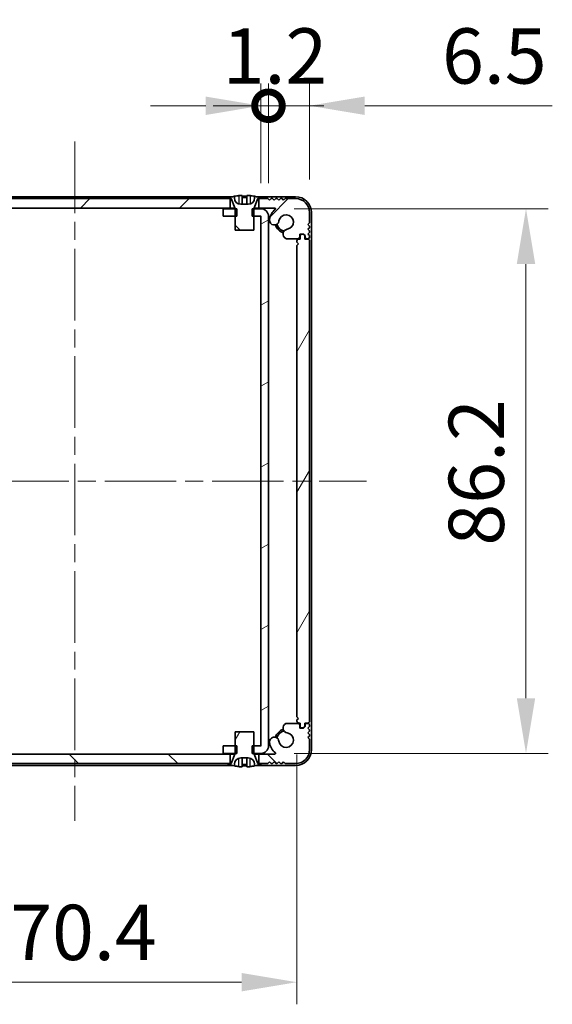
# Model space of a CAD drawing. Units: millimetres. Extents: x -50 to 7754, y -50 to 5419.
# Drawn here: x 1430 to 1514, y 3382 to 3538 of the extents above; entities that cross this region are included whole.
import ezdxf

# ---------------------------------------------------------------- set-up
doc = ezdxf.new("R2010")
doc.units = ezdxf.units.MM
doc.header["$LTSCALE"] = 2
doc.linetypes.add('CHAIN', pattern=[0.3543, 0.2362, -0.0295, 0.0591, -0.0295])
doc.layers.get('Defpoints').update_dxf_attribs({"lineweight": 25})
doc.layers.add('Centerline (ISO)', color=7, linetype='Continuous', lineweight=18, true_color=0x80ffff)
doc.layers.add('Hatch (ISO)', color=1, linetype='Continuous', lineweight=18, true_color=0xff0000)
for name, color, linetype, lineweight in [('Dimension (ISO)', 7, 'Continuous', 18), ('Visible (ISO)', 7, 'Continuous', 35), ('Visible Narrow (ISO)', 7, 'Continuous', 25)]:
    doc.layers.add(name, color=color, linetype=linetype, lineweight=lineweight)
doc.styles.add('Note Text (TK)', font='txt')
doc.dimstyles.new('Default - Method 1b (TK)', dxfattribs={"dimscale": 2, "dimtxt": 2.5, "dimasz": 2.5, "dimexe": 1, "dimexo": 1.5, "dimgap": 1, "dimtad": 1, "dimtoh": 1, "dimrnd": 1e-08, "dimdsep": 46, "dimtxsty": 'Note Text (TK)', "dimcen": 0.09, "dimdle": 5, "dimclrd": 100, "dimclre": 100, "dimclrt": 7, "dimadec": 1, "dimazin": 1, "dimtfac": 1, "dimtmove": 0, "dimatfit": 3, "dimfxl": 0, "dimtolj": 1, "dimlwd": -1, "dimlwe": -1, "dimarcsym": 0})
pattern_1 = [(135.0002, (751.25, 3322.5), (-7.8577, -7.85775), [])]
pattern_2 = [(60, (751.25, 3322.5), (-9.6237, 5.55625), [])]

# ---------------------------------------------------------------- blocks, each defined once
blk = doc.blocks.new('*D269')
at = {"layer": 'Defpoints', "color": 0, "transparency": 16777216}
for p in [(1403.59, 3426.84), (1473.99, 3426.84), (1473.99, 3385.54)]:
    blk.add_point(p, dxfattribs=at)
at = {"layer": 'Dimension (ISO)', "color": 100, "transparency": 16777216}
for p, q in [((1403.59, 3421.59), (1403.59, 3382.04)), ((1473.99, 3421.59), (1473.99, 3382.04)), ((1412.34, 3385.54), (1465.24, 3385.54))]:
    blk.add_line(p, q, dxfattribs=at)
for points in [[(1412.34, 3387), (1412.34, 3384.09), (1403.59, 3385.54)], [(1465.24, 3387), (1465.24, 3384.09), (1473.99, 3385.54)]]:
    blk.add_solid(points, dxfattribs=at)
at = {"layer": 'Dimension (ISO)', "color": 7, "transparency": 16777216, "insert": (1428.58, 3393.42), "char_height": 8.75, "attachment_point": 4, "style": 'Note Text (TK)'}
blk.add_mtext('\\A1;70.4', dxfattribs=at)
blk = doc.blocks.new('*D270')
at = {"layer": 'Defpoints', "color": 0, "transparency": 16777216}
for p in [(1468.29, 3507.94), (1468.29, 3421.74), (1510.29, 3421.74)]:
    blk.add_point(p, dxfattribs=at)
at = {"layer": 'Dimension (ISO)', "color": 100, "transparency": 16777216}
for p, q in [((1473.54, 3507.94), (1513.79, 3507.94)), ((1510.29, 3499.19), (1510.29, 3430.49)), ((1473.54, 3421.74), (1513.79, 3421.74))]:
    blk.add_line(p, q, dxfattribs=at)
for points in [[(1508.83, 3499.19), (1511.75, 3499.19), (1510.29, 3507.94)], [(1508.83, 3430.49), (1511.75, 3430.49), (1510.29, 3421.74)]]:
    blk.add_solid(points, dxfattribs=at)
at = {"layer": 'Dimension (ISO)', "color": 7, "transparency": 16777216, "insert": (1502.42, 3454.63), "char_height": 8.75, "attachment_point": 4, "rotation": 90, "style": 'Note Text (TK)'}
blk.add_mtext('\\A1;86.2', dxfattribs=at)
blk = doc.blocks.new('_DotSmall')
at = {"color": 0, "linetype": 'ByBlock', "const_width": 0.5}
blk.add_lwpolyline([(-0.0625, 0, 1), (0.0625, 0, 1)], format="xyb", close=True, dxfattribs=at)
blk = doc.blocks.new('*D278')
at = {"layer": 'Defpoints', "color": 0, "transparency": 16777216}
for p in [(1475.99, 3524.24), (1469.49, 3506.74), (1475.99, 3507.34)]:
    blk.add_point(p, dxfattribs=at)
at = {"layer": 'Dimension (ISO)', "color": 100, "transparency": 16777216}
for p, q in [((1469.49, 3511.99), (1469.49, 3527.74)), ((1475.99, 3512.59), (1475.99, 3527.74)), ((1469.49, 3524.24), (1460.74, 3524.24)), ((1469.49, 3524.24), (1475.99, 3524.24)), ((1484.74, 3524.24), (1514.46, 3524.24))]:
    blk.add_line(p, q, dxfattribs=at)
blk.add_solid([(1484.74, 3525.7), (1484.74, 3522.78), (1475.99, 3524.24)], dxfattribs=at)
at = {"layer": 'Dimension (ISO)', "color": 100, "transparency": 16777216, "xscale": 8.75, "yscale": 8.75, "zscale": 8.75}
blk.add_blockref('_DotSmall', (1469.49, 3524.24), dxfattribs=at)
at = {"layer": 'Dimension (ISO)', "color": 7, "transparency": 16777216, "insert": (1496.99, 3532.12), "char_height": 8.75, "attachment_point": 4, "style": 'Note Text (TK)'}
blk.add_mtext('\\A1;6.5', dxfattribs=at)
blk = doc.blocks.new('*D279')
at = {"layer": 'Defpoints', "color": 0, "transparency": 16777216}
for p in [(1469.49, 3524.24), (1468.29, 3506.74), (1469.49, 3506.74)]:
    blk.add_point(p, dxfattribs=at)
at = {"layer": 'Dimension (ISO)', "color": 100, "transparency": 16777216}
for p, q in [((1468.29, 3511.99), (1468.29, 3527.74)), ((1469.49, 3511.99), (1469.49, 3527.74)), ((1459.54, 3524.24), (1450.79, 3524.24)), ((1468.29, 3524.24), (1469.49, 3524.24)), ((1469.49, 3524.24), (1478.24, 3524.24))]:
    blk.add_line(p, q, dxfattribs=at)
blk.add_solid([(1459.54, 3525.7), (1459.54, 3522.78), (1468.29, 3524.24)], dxfattribs=at)
at = {"layer": 'Dimension (ISO)', "color": 100, "transparency": 16777216, "xscale": 8.75, "yscale": 8.75, "zscale": 8.75, "rotation": 180}
blk.add_blockref('_DotSmall', (1469.49, 3524.24), dxfattribs=at)
at = {"layer": 'Dimension (ISO)', "color": 7, "transparency": 16777216, "insert": (1462.23, 3532.12), "char_height": 8.75, "attachment_point": 4, "style": 'Note Text (TK)'}
blk.add_mtext('\\A1;1.2', dxfattribs=at)

msp = doc.modelspace()

# ---------------------------------------------------------------- hatches: boundary and pattern name
at = {"layer": 'Hatch (ISO)'}
h = msp.add_hatch(dxfattribs=at)
h.set_pattern_fill('ANSI31', color=256, scale=88.9, style=0)
h.set_pattern_definition([(45, (751.25, 3322.5), (-7.85772, 7.85772), [])])
h.paths.add_polyline_path([(1463.4423, 3508.0439), (1463.4423, 3509.5439), (1462.8923, 3509.5439), (1414.6923, 3509.5439), (1414.1423, 3509.5439), (1414.1423, 3508.0439)])
edge = h.paths.add_edge_path()
edge.add_line((1467.9423, 3509.5439), (1467.9423, 3508.0439))
edge.add_line((1467.9423, 3508.0439), (1470.5168, 3508.0439))
edge.add_ellipse((1470.5168, 3507.9439), major_axis=(0, 0.1), ratio=1, start_angle=220.214171, end_angle=360, ccw=False)
edge.add_ellipse((1472.2923, 3505.8439), major_axis=(-1.711, 2.0236), ratio=1, start_angle=0, end_angle=41.579126)
edge.add_ellipse((1470.4118, 3506.1151), major_axis=(-0.7423, 0.1071), ratio=1, start_angle=0, end_angle=180)
edge.add_ellipse((1472.2923, 3505.8439), major_axis=(-1.1382, 0.1642), ratio=1, start_angle=106.448258, end_angle=360, ccw=False)
edge.add_ellipse((1472.5995, 3503.9253), major_axis=(-0.1423, 0.7804), ratio=1, start_angle=0, end_angle=140.654819)
edge.add_ellipse((1472.3603, 3503.4939), major_axis=(-0.1455, -0.2624), ratio=1, start_angle=0, end_angle=29.008861)
edge.add_line((1472.3603, 3503.1939), (1474.1423, 3503.1939))
edge.add_ellipse((1474.1423, 3503.4939), major_axis=(0, -0.3), ratio=1, start_angle=0, end_angle=90)
edge.add_line((1474.4423, 3503.4939), (1474.4423, 3503.9439))
edge.add_line((1474.4423, 3503.9439), (1475.0423, 3503.9439))
edge.add_line((1475.0423, 3503.9439), (1475.2923, 3503.6939))
edge.add_line((1475.2923, 3503.6939), (1475.2923, 3503.4939))
edge.add_ellipse((1475.5923, 3503.4939), major_axis=(-0.3, 0), ratio=1, start_angle=0, end_angle=90)
edge.add_line((1475.5923, 3503.1939), (1475.7423, 3503.1939))
edge.add_ellipse((1475.7423, 3503.4439), major_axis=(0, -0.25), ratio=1, start_angle=0, end_angle=90)
edge.add_line((1475.9923, 3503.4439), (1475.9923, 3503.6939))
edge.add_line((1475.9923, 3503.6939), (1475.7423, 3503.9439))
edge.add_line((1475.7423, 3503.9439), (1475.9923, 3504.1939))
edge.add_line((1475.9923, 3504.1939), (1475.9923, 3504.4439))
edge.add_line((1475.9923, 3504.4439), (1475.7423, 3504.6939))
edge.add_line((1475.7423, 3504.6939), (1475.9923, 3504.9439))
edge.add_line((1475.9923, 3504.9439), (1475.9923, 3505.1939))
edge.add_line((1475.9923, 3505.1939), (1475.7423, 3505.4439))
edge.add_line((1475.7423, 3505.4439), (1475.9923, 3505.6939))
edge.add_line((1475.9923, 3505.6939), (1475.9923, 3507.3439))
edge.add_ellipse((1473.7923, 3507.3439), major_axis=(2.2, 0), ratio=1, start_angle=0, end_angle=90)
edge.add_line((1473.7923, 3509.5439), (1472.1423, 3509.5439))
edge.add_line((1472.1423, 3509.5439), (1471.8923, 3509.2939))
edge.add_line((1471.8923, 3509.2939), (1471.6423, 3509.5439))
edge.add_line((1471.6423, 3509.5439), (1471.3923, 3509.5439))
edge.add_line((1471.3923, 3509.5439), (1471.1423, 3509.2939))
edge.add_line((1471.1423, 3509.2939), (1470.8923, 3509.5439))
edge.add_line((1470.8923, 3509.5439), (1470.6423, 3509.5439))
edge.add_line((1470.6423, 3509.5439), (1470.3923, 3509.2939))
edge.add_line((1470.3923, 3509.2939), (1470.1423, 3509.5439))
edge.add_line((1470.1423, 3509.5439), (1469.8923, 3509.5439))
edge.add_line((1469.8923, 3509.5439), (1469.6423, 3509.2939))
edge.add_line((1469.6423, 3509.2939), (1469.3923, 3509.5439))
edge.add_line((1469.3923, 3509.5439), (1468.4923, 3509.5439))
edge.add_line((1468.4923, 3509.5439), (1467.9423, 3509.5439))
edge = h.paths.add_edge_path()
edge.add_ellipse((1405.2244, 3503.4939), major_axis=(0, -0.3), ratio=1, start_angle=0, end_angle=29.008861)
edge.add_ellipse((1404.9852, 3503.9253), major_axis=(0.3847, -0.6938), ratio=1, start_angle=0, end_angle=140.654819)
edge.add_ellipse((1405.2923, 3505.8439), major_axis=(-0.1648, -1.1381), ratio=1, start_angle=106.448258, end_angle=360, ccw=False)
edge.add_ellipse((1407.1729, 3506.1151), major_axis=(-0.7423, -0.1071), ratio=1, start_angle=0, end_angle=180)
edge.add_ellipse((1405.2923, 3505.8439), major_axis=(2.6229, 0.3783), ratio=1, start_angle=0, end_angle=41.579126)
edge.add_ellipse((1407.0679, 3507.9439), major_axis=(-0.0646, -0.0764), ratio=1, start_angle=220.214171, end_angle=360, ccw=False)
edge.add_line((1407.0679, 3508.0439), (1409.6423, 3508.0439))
edge.add_line((1409.6423, 3508.0439), (1409.6423, 3509.5439))
edge.add_line((1409.6423, 3509.5439), (1409.0923, 3509.5439))
edge.add_line((1409.0923, 3509.5439), (1408.1923, 3509.5439))
edge.add_line((1408.1923, 3509.5439), (1407.9423, 3509.2939))
edge.add_line((1407.9423, 3509.2939), (1407.6923, 3509.5439))
edge.add_line((1407.6923, 3509.5439), (1407.4423, 3509.5439))
edge.add_line((1407.4423, 3509.5439), (1407.1923, 3509.2939))
edge.add_line((1407.1923, 3509.2939), (1406.9423, 3509.5439))
edge.add_line((1406.9423, 3509.5439), (1406.6923, 3509.5439))
edge.add_line((1406.6923, 3509.5439), (1406.4423, 3509.2939))
edge.add_line((1406.4423, 3509.2939), (1406.1923, 3509.5439))
edge.add_line((1406.1923, 3509.5439), (1405.9423, 3509.5439))
edge.add_line((1405.9423, 3509.5439), (1405.6923, 3509.2939))
edge.add_line((1405.6923, 3509.2939), (1405.4423, 3509.5439))
edge.add_line((1405.4423, 3509.5439), (1403.7923, 3509.5439))
edge.add_ellipse((1403.7923, 3507.3439), major_axis=(0, 2.2), ratio=1, start_angle=0, end_angle=90)
edge.add_line((1401.5923, 3507.3439), (1401.5923, 3505.6939))
edge.add_line((1401.5923, 3505.6939), (1401.8423, 3505.4439))
edge.add_line((1401.8423, 3505.4439), (1401.5923, 3505.1939))
edge.add_line((1401.5923, 3505.1939), (1401.5923, 3504.9439))
edge.add_line((1401.5923, 3504.9439), (1401.8423, 3504.6939))
edge.add_line((1401.8423, 3504.6939), (1401.5923, 3504.4439))
edge.add_line((1401.5923, 3504.4439), (1401.5923, 3504.1939))
edge.add_line((1401.5923, 3504.1939), (1401.8423, 3503.9439))
edge.add_line((1401.8423, 3503.9439), (1401.5923, 3503.6939))
edge.add_line((1401.5923, 3503.6939), (1401.5923, 3503.4439))
edge.add_ellipse((1401.8423, 3503.4439), major_axis=(-0.25, 0), ratio=1, start_angle=0, end_angle=90)
edge.add_line((1401.8423, 3503.1939), (1401.9923, 3503.1939))
edge.add_ellipse((1401.9923, 3503.4939), major_axis=(0, -0.3), ratio=1, start_angle=0, end_angle=90)
edge.add_line((1402.2923, 3503.4939), (1402.2923, 3503.6939))
edge.add_line((1402.2923, 3503.6939), (1402.5423, 3503.9439))
edge.add_line((1402.5423, 3503.9439), (1403.1423, 3503.9439))
edge.add_line((1403.1423, 3503.9439), (1403.1423, 3503.4939))
edge.add_ellipse((1403.4423, 3503.4939), major_axis=(-0.3, 0), ratio=1, start_angle=0, end_angle=90)
edge.add_line((1403.4423, 3503.1939), (1405.2244, 3503.1939))
h = msp.add_hatch(dxfattribs=at)
h.set_pattern_fill('ANSI31', color=256, scale=88.9, angle=90.00021, style=0)
h.set_pattern_definition(pattern_1)
edge = h.paths.add_edge_path()
edge.add_line((1464.1923, 3504.5439), (1467.1923, 3504.5439))
edge.add_line((1467.1923, 3504.5439), (1467.1923, 3506.7439))
edge.add_line((1467.1923, 3506.7439), (1467.1923, 3507.9439))
edge.add_line((1467.1923, 3507.9439), (1467.1923, 3508.0246))
edge.add_ellipse((1467.2923, 3508.0246), major_axis=(-0.1, 0), ratio=1, start_angle=338.198591, end_angle=360, ccw=False)
edge.add_line((1467.1995, 3508.0618), (1467.7923, 3509.5439))
edge.add_line((1467.7923, 3509.5439), (1467.9423, 3509.5439))
edge.add_line((1467.9423, 3509.5439), (1468.4923, 3509.5439))
edge.add_ellipse((1465.6923, 3502.6916), major_axis=(2.8, 6.8523), ratio=1, start_angle=0, end_angle=9.743087)
edge.add_line((1467.2923, 3509.9189), (1467.2923, 3509.6439))
edge.add_ellipse((1466.2923, 3509.6439), major_axis=(1, 0), ratio=1, start_angle=270, end_angle=360, ccw=False)
edge.add_line((1466.2923, 3508.6439), (1465.0923, 3508.6439))
edge.add_ellipse((1465.0923, 3509.6439), major_axis=(0, -1), ratio=1, start_angle=270, end_angle=360, ccw=False)
edge.add_line((1464.0923, 3509.6439), (1464.0923, 3509.9189))
edge.add_ellipse((1465.6923, 3502.6916), major_axis=(-1.6, 7.2273), ratio=1, start_angle=0, end_angle=9.743087)
edge.add_line((1462.8923, 3509.5439), (1463.4423, 3509.5439))
edge.add_line((1463.4423, 3509.5439), (1463.5923, 3509.5439))
edge.add_line((1463.5923, 3509.5439), (1464.1852, 3508.0618))
edge.add_ellipse((1464.0923, 3508.0246), major_axis=(0.0928, 0.0371), ratio=1, start_angle=338.198591, end_angle=360, ccw=False)
edge.add_line((1464.1923, 3508.0246), (1464.1923, 3507.9439))
edge.add_line((1464.1923, 3507.9439), (1464.1923, 3506.7439))
edge.add_line((1464.1923, 3506.7439), (1464.1923, 3504.5439))
h = msp.add_hatch(dxfattribs=at)
h.set_pattern_fill('ANSI31', color=256, scale=88.9, angle=-14.999978, style=0)
h.set_pattern_definition([(30, (751.25, 3322.5), (-5.55625, 9.6237), [])])
h.paths.add_polyline_path([(1462.2923, 3422.9439), (1462.2923, 3421.7439), (1464.1923, 3421.7439), (1464.4628, 3421.7439), (1464.4628, 3422.9439), (1464.1923, 3422.9439)])
h.paths.add_polyline_path([(1464.4628, 3507.9439), (1464.1923, 3507.9439), (1462.2923, 3507.9439), (1462.2923, 3506.7439), (1464.1923, 3506.7439), (1464.4628, 3506.7439)])
edge = h.paths.add_edge_path()
edge.add_ellipse((1468.2913, 3506.7429), major_axis=(0, 0.001), ratio=1, start_angle=270, end_angle=360)
edge.add_line((1468.2913, 3506.7439), (1467.1923, 3506.7439))
edge.add_line((1467.1923, 3506.7439), (1466.9218, 3506.7439))
edge.add_line((1466.9218, 3506.7439), (1466.9218, 3507.9439))
edge.add_line((1466.9218, 3507.9439), (1467.1923, 3507.9439))
edge.add_line((1467.1923, 3507.9439), (1468.2913, 3507.9439))
edge.add_ellipse((1468.2913, 3506.7429), major_axis=(1.201, 0), ratio=1, start_angle=0, end_angle=90, ccw=False)
edge.add_line((1469.4923, 3506.7429), (1469.4923, 3422.9449))
edge.add_ellipse((1468.2913, 3422.9449), major_axis=(0, -1.201), ratio=1, start_angle=0, end_angle=90, ccw=False)
edge.add_line((1468.2913, 3421.7439), (1467.1923, 3421.7439))
edge.add_line((1467.1923, 3421.7439), (1466.9218, 3421.7439))
edge.add_line((1466.9218, 3421.7439), (1466.9218, 3422.9439))
edge.add_line((1466.9218, 3422.9439), (1467.1923, 3422.9439))
edge.add_line((1467.1923, 3422.9439), (1468.2913, 3422.9439))
edge.add_ellipse((1468.2913, 3422.9449), major_axis=(0.001, 0), ratio=1, start_angle=270, end_angle=360)
edge.add_line((1468.2923, 3422.9449), (1468.2923, 3506.7429))
h = msp.add_hatch(dxfattribs=at)
h.set_pattern_fill('ANSI31', color=256, scale=88.9, angle=14.999978, style=0)
h.set_pattern_definition(pattern_2)
edge = h.paths.add_edge_path()
edge.add_line((1474.4923, 3426.5439), (1474.4923, 3426.0939))
edge.add_ellipse((1474.7923, 3426.0939), major_axis=(-0.3, 0), ratio=1, start_angle=0, end_angle=90)
edge.add_line((1474.7923, 3425.7939), (1474.9923, 3425.7939))
edge.add_line((1474.9923, 3425.7939), (1475.2423, 3426.0439))
edge.add_line((1475.2423, 3426.0439), (1475.2423, 3426.5439))
edge.add_line((1475.2423, 3426.5439), (1475.6923, 3426.5439))
edge.add_ellipse((1475.6923, 3426.8439), major_axis=(0, -0.3), ratio=1, start_angle=0, end_angle=90)
edge.add_line((1475.9923, 3426.8439), (1475.9923, 3502.8439))
edge.add_ellipse((1475.6923, 3502.8439), major_axis=(0.3, 0), ratio=1, start_angle=0, end_angle=90)
edge.add_line((1475.6923, 3503.1439), (1475.2423, 3503.1439))
edge.add_line((1475.2423, 3503.1439), (1475.2423, 3503.6439))
edge.add_line((1475.2423, 3503.6439), (1474.9923, 3503.8939))
edge.add_line((1474.9923, 3503.8939), (1474.7923, 3503.8939))
edge.add_ellipse((1474.7923, 3503.5939), major_axis=(0, 0.3), ratio=1, start_angle=0, end_angle=90)
edge.add_line((1474.4923, 3503.5939), (1474.4923, 3503.1439))
edge.add_line((1474.4923, 3503.1439), (1474.2923, 3503.1439))
edge.add_ellipse((1474.2923, 3502.8439), major_axis=(0, 0.3), ratio=1, start_angle=0, end_angle=90)
edge.add_line((1473.9923, 3502.8439), (1473.9923, 3502.6439))
edge.add_line((1473.9923, 3502.6439), (1474.2423, 3502.3939))
edge.add_line((1474.2423, 3502.3939), (1473.9923, 3502.1439))
edge.add_line((1473.9923, 3502.1439), (1473.9923, 3427.5439))
edge.add_line((1473.9923, 3427.5439), (1474.2423, 3427.2939))
edge.add_line((1474.2423, 3427.2939), (1473.9923, 3427.0439))
edge.add_line((1473.9923, 3427.0439), (1473.9923, 3426.8439))
edge.add_ellipse((1474.2923, 3426.8439), major_axis=(-0.3, 0), ratio=1, start_angle=0, end_angle=90)
edge.add_line((1474.2923, 3426.5439), (1474.4923, 3426.5439))
h = msp.add_hatch(dxfattribs=at)
h.set_pattern_fill('ANSI31', color=256, scale=88.9, angle=90.00021, style=0)
h.set_pattern_definition(pattern_1)
h.paths.add_polyline_path([(1414.1423, 3421.6439), (1414.1423, 3420.1439), (1414.6923, 3420.1439), (1462.8923, 3420.1439), (1463.4423, 3420.1439), (1463.4423, 3421.6439)])
edge = h.paths.add_edge_path()
edge.add_line((1409.6423, 3420.1439), (1409.6423, 3421.6439))
edge.add_line((1409.6423, 3421.6439), (1407.0679, 3421.6439))
edge.add_ellipse((1407.0679, 3421.7439), major_axis=(0, -0.1), ratio=1, start_angle=220.214171, end_angle=360, ccw=False)
edge.add_ellipse((1405.2923, 3423.8439), major_axis=(1.711, -2.0236), ratio=1, start_angle=0, end_angle=41.579126)
edge.add_ellipse((1407.1729, 3423.5727), major_axis=(0.7423, -0.1071), ratio=1, start_angle=0, end_angle=180)
edge.add_ellipse((1405.2923, 3423.8439), major_axis=(1.1382, -0.1642), ratio=1, start_angle=106.448258, end_angle=360, ccw=False)
edge.add_ellipse((1404.9852, 3425.7624), major_axis=(0.1423, -0.7804), ratio=1, start_angle=0, end_angle=140.654819)
edge.add_ellipse((1405.2244, 3426.1939), major_axis=(0.1455, 0.2624), ratio=1, start_angle=0, end_angle=29.008861)
edge.add_line((1405.2244, 3426.4939), (1403.4423, 3426.4939))
edge.add_ellipse((1403.4423, 3426.1939), major_axis=(0, 0.3), ratio=1, start_angle=0, end_angle=90)
edge.add_line((1403.1423, 3426.1939), (1403.1423, 3425.7439))
edge.add_line((1403.1423, 3425.7439), (1402.5423, 3425.7439))
edge.add_line((1402.5423, 3425.7439), (1402.2923, 3425.9939))
edge.add_line((1402.2923, 3425.9939), (1402.2923, 3426.1939))
edge.add_ellipse((1401.9923, 3426.1939), major_axis=(0.3, 0), ratio=1, start_angle=0, end_angle=90)
edge.add_line((1401.9923, 3426.4939), (1401.8423, 3426.4939))
edge.add_ellipse((1401.8423, 3426.2439), major_axis=(0, 0.25), ratio=1, start_angle=0, end_angle=90)
edge.add_line((1401.5923, 3426.2439), (1401.5923, 3425.9939))
edge.add_line((1401.5923, 3425.9939), (1401.8423, 3425.7439))
edge.add_line((1401.8423, 3425.7439), (1401.5923, 3425.4939))
edge.add_line((1401.5923, 3425.4939), (1401.5923, 3425.2439))
edge.add_line((1401.5923, 3425.2439), (1401.8423, 3424.9939))
edge.add_line((1401.8423, 3424.9939), (1401.5923, 3424.7439))
edge.add_line((1401.5923, 3424.7439), (1401.5923, 3424.4939))
edge.add_line((1401.5923, 3424.4939), (1401.8423, 3424.2439))
edge.add_line((1401.8423, 3424.2439), (1401.5923, 3423.9939))
edge.add_line((1401.5923, 3423.9939), (1401.5923, 3422.3439))
edge.add_ellipse((1403.7923, 3422.3439), major_axis=(-2.2, 0), ratio=1, start_angle=0, end_angle=90)
edge.add_line((1403.7923, 3420.1439), (1405.4423, 3420.1439))
edge.add_line((1405.4423, 3420.1439), (1405.6923, 3420.3939))
edge.add_line((1405.6923, 3420.3939), (1405.9423, 3420.1439))
edge.add_line((1405.9423, 3420.1439), (1406.1923, 3420.1439))
edge.add_line((1406.1923, 3420.1439), (1406.4423, 3420.3939))
edge.add_line((1406.4423, 3420.3939), (1406.6923, 3420.1439))
edge.add_line((1406.6923, 3420.1439), (1406.9423, 3420.1439))
edge.add_line((1406.9423, 3420.1439), (1407.1923, 3420.3939))
edge.add_line((1407.1923, 3420.3939), (1407.4423, 3420.1439))
edge.add_line((1407.4423, 3420.1439), (1407.6923, 3420.1439))
edge.add_line((1407.6923, 3420.1439), (1407.9423, 3420.3939))
edge.add_line((1407.9423, 3420.3939), (1408.1923, 3420.1439))
edge.add_line((1408.1923, 3420.1439), (1409.0923, 3420.1439))
edge.add_line((1409.0923, 3420.1439), (1409.6423, 3420.1439))
edge = h.paths.add_edge_path()
edge.add_ellipse((1472.3603, 3426.1939), major_axis=(0, 0.3), ratio=1, start_angle=0, end_angle=29.008861)
edge.add_ellipse((1472.5995, 3425.7624), major_axis=(-0.3847, 0.6938), ratio=1, start_angle=0, end_angle=140.654819)
edge.add_ellipse((1472.2923, 3423.8439), major_axis=(0.1648, 1.1381), ratio=1, start_angle=106.448258, end_angle=360, ccw=False)
edge.add_ellipse((1470.4118, 3423.5727), major_axis=(0.7423, 0.1071), ratio=1, start_angle=0, end_angle=180)
edge.add_ellipse((1472.2923, 3423.8439), major_axis=(-2.6229, -0.3783), ratio=1, start_angle=0, end_angle=41.579126)
edge.add_ellipse((1470.5168, 3421.7439), major_axis=(0.0646, 0.0764), ratio=1, start_angle=220.214171, end_angle=360, ccw=False)
edge.add_line((1470.5168, 3421.6439), (1467.9423, 3421.6439))
edge.add_line((1467.9423, 3421.6439), (1467.9423, 3420.1439))
edge.add_line((1467.9423, 3420.1439), (1468.4923, 3420.1439))
edge.add_line((1468.4923, 3420.1439), (1469.3923, 3420.1439))
edge.add_line((1469.3923, 3420.1439), (1469.6423, 3420.3939))
edge.add_line((1469.6423, 3420.3939), (1469.8923, 3420.1439))
edge.add_line((1469.8923, 3420.1439), (1470.1423, 3420.1439))
edge.add_line((1470.1423, 3420.1439), (1470.3923, 3420.3939))
edge.add_line((1470.3923, 3420.3939), (1470.6423, 3420.1439))
edge.add_line((1470.6423, 3420.1439), (1470.8923, 3420.1439))
edge.add_line((1470.8923, 3420.1439), (1471.1423, 3420.3939))
edge.add_line((1471.1423, 3420.3939), (1471.3923, 3420.1439))
edge.add_line((1471.3923, 3420.1439), (1471.6423, 3420.1439))
edge.add_line((1471.6423, 3420.1439), (1471.8923, 3420.3939))
edge.add_line((1471.8923, 3420.3939), (1472.1423, 3420.1439))
edge.add_line((1472.1423, 3420.1439), (1473.7923, 3420.1439))
edge.add_ellipse((1473.7923, 3422.3439), major_axis=(0, -2.2), ratio=1, start_angle=0, end_angle=90)
edge.add_line((1475.9923, 3422.3439), (1475.9923, 3423.9939))
edge.add_line((1475.9923, 3423.9939), (1475.7423, 3424.2439))
edge.add_line((1475.7423, 3424.2439), (1475.9923, 3424.4939))
edge.add_line((1475.9923, 3424.4939), (1475.9923, 3424.7439))
edge.add_line((1475.9923, 3424.7439), (1475.7423, 3424.9939))
edge.add_line((1475.7423, 3424.9939), (1475.9923, 3425.2439))
edge.add_line((1475.9923, 3425.2439), (1475.9923, 3425.4939))
edge.add_line((1475.9923, 3425.4939), (1475.7423, 3425.7439))
edge.add_line((1475.7423, 3425.7439), (1475.9923, 3425.9939))
edge.add_line((1475.9923, 3425.9939), (1475.9923, 3426.2439))
edge.add_ellipse((1475.7423, 3426.2439), major_axis=(0.25, 0), ratio=1, start_angle=0, end_angle=90)
edge.add_line((1475.7423, 3426.4939), (1475.5923, 3426.4939))
edge.add_ellipse((1475.5923, 3426.1939), major_axis=(0, 0.3), ratio=1, start_angle=0, end_angle=90)
edge.add_line((1475.2923, 3426.1939), (1475.2923, 3425.9939))
edge.add_line((1475.2923, 3425.9939), (1475.0423, 3425.7439))
edge.add_line((1475.0423, 3425.7439), (1474.4423, 3425.7439))
edge.add_line((1474.4423, 3425.7439), (1474.4423, 3426.1939))
edge.add_ellipse((1474.1423, 3426.1939), major_axis=(0.3, 0), ratio=1, start_angle=0, end_angle=90)
edge.add_line((1474.1423, 3426.4939), (1472.3603, 3426.4939))
h = msp.add_hatch(dxfattribs=at)
h.set_pattern_fill('ANSI31', color=256, scale=88.9, angle=14.999978, style=0)
h.set_pattern_definition(pattern_2)
edge = h.paths.add_edge_path()
edge.add_line((1467.1923, 3425.1439), (1464.1923, 3425.1439))
edge.add_line((1464.1923, 3425.1439), (1464.1923, 3422.9439))
edge.add_line((1464.1923, 3422.9439), (1464.1923, 3421.7439))
edge.add_line((1464.1923, 3421.7439), (1464.1923, 3421.6631))
edge.add_ellipse((1464.0923, 3421.6631), major_axis=(0.1, 0), ratio=1, start_angle=338.198591, end_angle=360, ccw=False)
edge.add_line((1464.1852, 3421.626), (1463.5923, 3420.1439))
edge.add_line((1463.5923, 3420.1439), (1463.4423, 3420.1439))
edge.add_line((1463.4423, 3420.1439), (1462.8923, 3420.1439))
edge.add_ellipse((1465.6923, 3426.9962), major_axis=(-2.8, -6.8523), ratio=1, start_angle=0, end_angle=9.743087)
edge.add_line((1464.0923, 3419.7689), (1464.0923, 3420.0439))
edge.add_ellipse((1465.0923, 3420.0439), major_axis=(-1, 0), ratio=1, start_angle=270, end_angle=360, ccw=False)
edge.add_line((1465.0923, 3421.0439), (1466.2923, 3421.0439))
edge.add_ellipse((1466.2923, 3420.0439), major_axis=(0, 1), ratio=1, start_angle=270, end_angle=360, ccw=False)
edge.add_line((1467.2923, 3420.0439), (1467.2923, 3419.7689))
edge.add_ellipse((1465.6923, 3426.9962), major_axis=(1.6, -7.2273), ratio=1, start_angle=0, end_angle=9.743087)
edge.add_line((1468.4923, 3420.1439), (1467.9423, 3420.1439))
edge.add_line((1467.9423, 3420.1439), (1467.7923, 3420.1439))
edge.add_line((1467.7923, 3420.1439), (1467.1995, 3421.626))
edge.add_ellipse((1467.2923, 3421.6631), major_axis=(-0.0928, -0.0371), ratio=1, start_angle=338.198591, end_angle=360, ccw=False)
edge.add_line((1467.1923, 3421.6631), (1467.1923, 3421.7439))
edge.add_line((1467.1923, 3421.7439), (1467.1923, 3422.9439))
edge.add_line((1467.1923, 3422.9439), (1467.1923, 3425.1439))

# ---------------------------------------------------------------- linework, layer by layer
at = {"layer": 'Centerline (ISO)', "linetype": 'CHAIN', "ltscale": 23.990969}
for p, q in [((1438.7923, 3518.5939), (1438.7923, 3411.0939)), ((1392.5423, 3464.8439), (1485.0423, 3464.8439))]:
    msp.add_line(p, q, dxfattribs=at)
at = {"layer": 'Visible (ISO)'}
for p, q in [((1463.7848, 3509.8439), (1413.7999, 3509.8439)), ((1463.4423, 3509.5439), (1414.1423, 3509.5439)), ((1462.8923, 3509.5439), (1463.5923, 3509.5439)), ((1463.4423, 3508.0439), (1463.4423, 3509.5439)), ((1463.5923, 3509.5439), (1464.1852, 3508.0618)), ((1464.0923, 3509.6439), (1464.0923, 3509.9189)), ((1465.3173, 3510.0324), (1465.3173, 3508.6824)), ((1466.0673, 3510.0324), (1466.0673, 3508.6824)), ((1467.1995, 3508.0618), (1467.7923, 3509.5439)), ((1467.2923, 3509.9189), (1467.2923, 3509.6439)), ((1473.7923, 3509.8439), (1467.5999, 3509.8439)), ((1467.7923, 3509.5439), (1468.4923, 3509.5439)), ((1467.9423, 3509.5439), (1467.9423, 3508.0439)), ((1469.3923, 3509.5439), (1467.9423, 3509.5439)), ((1469.6423, 3509.2939), (1469.3923, 3509.5439)), ((1469.8923, 3509.5439), (1469.6423, 3509.2939)), ((1470.1423, 3509.5439), (1469.8923, 3509.5439)), ((1470.3923, 3509.2939), (1470.1423, 3509.5439)), ((1470.6423, 3509.5439), (1470.3923, 3509.2939)), ((1470.8923, 3509.5439), (1470.6423, 3509.5439)), ((1471.1423, 3509.2939), (1470.8923, 3509.5439)), ((1471.3923, 3509.5439), (1471.1423, 3509.2939)), ((1471.6423, 3509.5439), (1471.3923, 3509.5439)), ((1471.8923, 3509.2939), (1471.6423, 3509.5439)), ((1472.1423, 3509.5439), (1471.8923, 3509.2939)), ((1473.7923, 3509.5439), (1472.1423, 3509.5439)), ((1414.1423, 3508.0439), (1463.4423, 3508.0439)), ((1464.4628, 3507.9439), (1462.2923, 3507.9439)), ((1462.2923, 3507.9439), (1462.2923, 3506.7439)), ((1464.1905, 3508.0439), (1463.4423, 3508.0439)), ((1464.1923, 3508.0246), (1464.1923, 3504.5439)), ((1464.4628, 3506.7439), (1464.4628, 3507.9439)), ((1466.2923, 3508.6439), (1465.0923, 3508.6439)), ((1468.2913, 3507.9439), (1466.9218, 3507.9439)), ((1466.9218, 3507.9439), (1466.9218, 3506.7439)), ((1467.1923, 3504.5439), (1467.1923, 3508.0246)), ((1467.9423, 3508.0439), (1467.1942, 3508.0439)), ((1467.9423, 3508.0439), (1470.5168, 3508.0439)), ((1462.2923, 3506.7439), (1464.4628, 3506.7439)), ((1466.9218, 3506.7439), (1468.2913, 3506.7439)), ((1468.2923, 3506.7429), (1468.2923, 3422.9449)), ((1469.4923, 3422.9449), (1469.4923, 3506.7429)), ((1475.9923, 3505.6939), (1475.9923, 3507.3439)), ((1476.2923, 3422.3439), (1476.2923, 3507.3439)), ((1464.1923, 3504.5439), (1467.1923, 3504.5439)), ((1475.7423, 3505.4439), (1475.9923, 3505.6939)), ((1475.9923, 3505.1939), (1475.7423, 3505.4439)), ((1475.7423, 3504.6939), (1475.9923, 3504.9439)), ((1475.9923, 3504.4439), (1475.7423, 3504.6939)), ((1475.9923, 3504.9439), (1475.9923, 3505.1939)), ((1475.9923, 3504.1939), (1475.9923, 3504.4439)), ((1472.3603, 3503.1939), (1474.1423, 3503.1939)), ((1473.9923, 3502.8439), (1473.9923, 3502.6439)), ((1474.4923, 3503.1439), (1474.2923, 3503.1439)), ((1474.4423, 3503.4939), (1474.4423, 3503.9439)), ((1474.4423, 3503.9439), (1475.0423, 3503.9439)), ((1474.4923, 3503.5939), (1474.4923, 3503.1439)), ((1474.9923, 3503.8939), (1474.7923, 3503.8939)), ((1475.2423, 3503.6439), (1474.9923, 3503.8939)), ((1475.0423, 3503.9439), (1475.2923, 3503.6939)), ((1475.2423, 3503.1439), (1475.2423, 3503.6439)), ((1475.6923, 3503.1439), (1475.2423, 3503.1439)), ((1475.2923, 3503.6939), (1475.2923, 3503.4939)), ((1475.5923, 3503.1939), (1475.7423, 3503.1939)), ((1475.7423, 3503.9439), (1475.9923, 3504.1939)), ((1475.9923, 3503.6939), (1475.7423, 3503.9439)), ((1475.9923, 3503.4439), (1475.9923, 3503.6939)), ((1475.9923, 3426.8439), (1475.9923, 3502.8439)), ((1473.9923, 3502.6439), (1474.2423, 3502.3939)), ((1474.2423, 3502.3939), (1473.9923, 3502.1439)), ((1473.9923, 3502.1439), (1473.9923, 3427.5439)), ((1474.1423, 3426.4939), (1472.3603, 3426.4939)), ((1473.9923, 3427.5439), (1474.2423, 3427.2939)), ((1474.2423, 3427.2939), (1473.9923, 3427.0439)), ((1473.9923, 3427.0439), (1473.9923, 3426.8439)), ((1474.2923, 3426.5439), (1474.4923, 3426.5439)), ((1474.4923, 3426.5439), (1474.4923, 3426.0939)), ((1475.2423, 3426.0439), (1475.2423, 3426.5439)), ((1475.2423, 3426.5439), (1475.6923, 3426.5439)), ((1475.7423, 3426.4939), (1475.5923, 3426.4939)), ((1467.1923, 3425.1439), (1464.1923, 3425.1439)), ((1464.1923, 3425.1439), (1464.1923, 3421.6631)), ((1467.1923, 3421.6631), (1467.1923, 3425.1439)), ((1474.4423, 3425.7439), (1474.4423, 3426.1939)), ((1475.0423, 3425.7439), (1474.4423, 3425.7439)), ((1474.7923, 3425.7939), (1474.9923, 3425.7939)), ((1474.9923, 3425.7939), (1475.2423, 3426.0439)), ((1475.2923, 3425.9939), (1475.0423, 3425.7439)), ((1475.2923, 3426.1939), (1475.2923, 3425.9939)), ((1475.7423, 3425.7439), (1475.9923, 3425.9939)), ((1475.9923, 3425.4939), (1475.7423, 3425.7439)), ((1475.7423, 3424.9939), (1475.9923, 3425.2439)), ((1475.9923, 3424.7439), (1475.7423, 3424.9939)), ((1475.9923, 3425.9939), (1475.9923, 3426.2439)), ((1475.9923, 3425.2439), (1475.9923, 3425.4939)), ((1475.7423, 3424.2439), (1475.9923, 3424.4939)), ((1475.9923, 3423.9939), (1475.7423, 3424.2439)), ((1475.9923, 3424.4939), (1475.9923, 3424.7439)), ((1475.9923, 3422.3439), (1475.9923, 3423.9939)), ((1462.2923, 3422.9439), (1462.2923, 3421.7439)), ((1464.4628, 3422.9439), (1462.2923, 3422.9439)), ((1462.2923, 3421.7439), (1464.4628, 3421.7439)), ((1464.4628, 3421.7439), (1464.4628, 3422.9439)), ((1468.2913, 3422.9439), (1466.9218, 3422.9439)), ((1466.9218, 3422.9439), (1466.9218, 3421.7439)), ((1466.9218, 3421.7439), (1468.2913, 3421.7439)), ((1463.4423, 3421.6439), (1414.1423, 3421.6439)), ((1463.4423, 3420.1439), (1463.4423, 3421.6439)), ((1463.4423, 3421.6439), (1464.1905, 3421.6439)), ((1464.1852, 3421.626), (1463.5923, 3420.1439)), ((1465.0923, 3421.0439), (1466.2923, 3421.0439)), ((1465.3173, 3419.6553), (1465.3173, 3421.0053)), ((1466.0673, 3419.6553), (1466.0673, 3421.0053)), ((1467.1942, 3421.6439), (1467.9423, 3421.6439)), ((1467.7923, 3420.1439), (1467.1995, 3421.626)), ((1470.5168, 3421.6439), (1467.9423, 3421.6439)), ((1467.9423, 3421.6439), (1467.9423, 3420.1439)), ((1469.3923, 3420.1439), (1469.6423, 3420.3939)), ((1469.6423, 3420.3939), (1469.8923, 3420.1439)), ((1470.1423, 3420.1439), (1470.3923, 3420.3939)), ((1470.3923, 3420.3939), (1470.6423, 3420.1439)), ((1470.8923, 3420.1439), (1471.1423, 3420.3939)), ((1471.1423, 3420.3939), (1471.3923, 3420.1439)), ((1471.6423, 3420.1439), (1471.8923, 3420.3939)), ((1471.8923, 3420.3939), (1472.1423, 3420.1439)), ((1413.7999, 3419.8439), (1463.7848, 3419.8439)), ((1414.1423, 3420.1439), (1463.4423, 3420.1439)), ((1463.5923, 3420.1439), (1462.8923, 3420.1439)), ((1464.0923, 3419.7689), (1464.0923, 3420.0439)), ((1467.2923, 3420.0439), (1467.2923, 3419.7689)), ((1467.5999, 3419.8439), (1473.7923, 3419.8439)), ((1468.4923, 3420.1439), (1467.7923, 3420.1439)), ((1467.9423, 3420.1439), (1469.3923, 3420.1439)), ((1469.8923, 3420.1439), (1470.1423, 3420.1439)), ((1470.6423, 3420.1439), (1470.8923, 3420.1439)), ((1471.3923, 3420.1439), (1471.6423, 3420.1439)), ((1472.1423, 3420.1439), (1473.7923, 3420.1439))]:
    msp.add_line(p, q, dxfattribs=at)
for centre, radius, start, end in [((1465.6923, 3502.6916), 7.4023, 102.482994, 112.226081), ((1465.6923, 3502.6916), 7.3928, 96.7974, 102.499303), ((1465.0923, 3509.6439), 1, 180, 270), ((1465.6923, 3502.6916), 7.2273, 87.025775, 92.974225), ((1466.2923, 3509.6439), 1, 270, 0), ((1465.6923, 3502.6916), 7.3928, 77.500697, 83.2026), ((1465.6923, 3502.6916), 7.4023, 67.773919, 77.517006), ((1473.7923, 3507.3439), 2.5, 0, 90), ((1473.7923, 3507.3439), 2.2, 0, 90), ((1464.0923, 3508.0246), 0.1, 0, 21.801409), ((1467.2923, 3508.0246), 0.1, 158.198591, 180), ((1468.2913, 3506.7429), 1.201, 0, 90), ((1472.2923, 3505.8439), 2.65, 130.214171, 171.793297), ((1470.5168, 3507.9439), 0.1, 310.214171, 90), ((1468.2913, 3506.7429), 0.001, 0, 90), ((1470.4118, 3506.1151), 0.75, 171.793297, 351.793297), ((1472.2923, 3505.8439), 1.15, 278.241556, 171.793297), ((1472.2923, 3505.8439), 1.75, 195.042458, 255.010457), ((1472.2923, 3505.8439), 1.5, 193.453998, 256.870666), ((1472.5995, 3503.9253), 0.7933, 100.33632, 240.991139), ((1472.3603, 3503.4939), 0.3, 240.991139, 270), ((1474.2923, 3502.8439), 0.3, 90, 180), ((1474.1423, 3503.4939), 0.3, 270, 0), ((1474.7923, 3503.5939), 0.3, 90, 180), ((1475.5923, 3503.4939), 0.3, 180, 270), ((1475.6923, 3502.8439), 0.3, 0, 90), ((1475.7423, 3503.4439), 0.25, 270, 0), ((1472.5995, 3425.7624), 0.7933, 119.008861, 259.66368), ((1472.3603, 3426.1939), 0.3, 90, 119.008861), ((1474.2923, 3426.8439), 0.3, 180, 270), ((1474.1423, 3426.1939), 0.3, 0, 90), ((1475.5923, 3426.1939), 0.3, 90, 180), ((1475.6923, 3426.8439), 0.3, 270, 0), ((1475.7423, 3426.2439), 0.25, 0, 90), ((1472.2923, 3423.8439), 1.75, 104.989543, 164.957542), ((1472.2923, 3423.8439), 1.5, 103.129334, 166.546002), ((1472.2923, 3423.8439), 1.15, 188.206703, 81.758444), ((1474.7923, 3426.0939), 0.3, 180, 270), ((1470.4118, 3423.5727), 0.75, 8.206703, 188.206703), ((1472.2923, 3423.8439), 2.65, 188.206703, 229.785829), ((1468.2913, 3422.9449), 0.001, 270, 0), ((1468.2913, 3422.9449), 1.201, 270, 0), ((1470.5168, 3421.7439), 0.1, 270, 49.785829), ((1473.7923, 3422.3439), 2.2, 270, 0), ((1473.7923, 3422.3439), 2.5, 270, 0), ((1465.0923, 3420.0439), 1, 90, 180), ((1464.0923, 3421.6631), 0.1, 338.198591, 0), ((1466.2923, 3420.0439), 1, 0, 90), ((1467.2923, 3421.6631), 0.1, 180, 201.801409), ((1465.6923, 3426.9962), 7.4023, 247.773919, 257.517006), ((1465.6923, 3426.9962), 7.3928, 257.500697, 263.2026), ((1465.6923, 3426.9962), 7.2273, 267.025775, 272.974225), ((1465.6923, 3426.9962), 7.3928, 276.7974, 282.499303), ((1465.6923, 3426.9962), 7.4023, 282.482994, 292.226081)]:
    msp.add_arc(centre, radius, start, end, dxfattribs=at)
for points, knots in [([(1464.8173, 3510.0324), (1464.8799, 3510.0399), (1464.9468, 3510.0463), (1465.07, 3510.0549), (1465.1264, 3510.0571), (1465.2154, 3510.0571), (1465.2539, 3510.0549), (1465.3049, 3510.0463), (1465.3173, 3510.0399), (1465.3173, 3510.0324)], [0.076192776, 0.076192776, 0.076192776, 0.076192776, 0.0950828432, 0.0950828432, 0.1139729103, 0.1139729103, 0.1328629774, 0.1328629774, 0.1517530446, 0.1517530446, 0.1517530446, 0.1517530446]), ([(1466.0673, 3510.0324), (1466.0673, 3510.0399), (1466.0798, 3510.0463), (1466.1308, 3510.0549), (1466.1693, 3510.0571), (1466.2583, 3510.0571), (1466.3147, 3510.0549), (1466.4379, 3510.0463), (1466.5048, 3510.0399), (1466.5673, 3510.0324)], [0.076192776, 0.076192776, 0.076192776, 0.076192776, 0.0950828432, 0.0950828432, 0.1139729103, 0.1139729103, 0.1328629774, 0.1328629774, 0.1517530446, 0.1517530446, 0.1517530446, 0.1517530446]), ([(1465.2349, 3508.6439), (1465.2528, 3508.6439), (1465.2682, 3508.645), (1465.3055, 3508.653), (1465.3173, 3508.6651), (1465.3173, 3508.6824)], [0.047671485, 0.047671485, 0.047671485, 0.047671485, 0.0569966125, 0.0569966125, 0.0759162177, 0.0759162177, 0.0759162177, 0.0759162177]), ([(1466.0673, 3508.6824), (1466.0673, 3508.6651), (1466.0792, 3508.653), (1466.1165, 3508.645), (1466.1319, 3508.6439), (1466.1498, 3508.6439)], [-0.0759162177, -0.0759162177, -0.0759162177, -0.0759162177, -0.0569966125, -0.0569966125, -0.047671485, -0.047671485, -0.047671485, -0.047671485]), ([(1465.3173, 3421.0053), (1465.3173, 3421.0228), (1465.3053, 3421.0349), (1465.2677, 3421.0428), (1465.2525, 3421.0439), (1465.2349, 3421.0439)], [-0.0759173834, -0.0759173834, -0.0759173834, -0.0759173834, -0.0568413767, -0.0568413767, -0.0476590123, -0.0476590123, -0.0476590123, -0.0476590123]), ([(1466.1498, 3421.0439), (1466.1319, 3421.0439), (1466.1165, 3421.0427), (1466.0792, 3421.0348), (1466.0673, 3421.0227), (1466.0673, 3421.0053)], [0.047671485, 0.047671485, 0.047671485, 0.047671485, 0.0569966125, 0.0569966125, 0.0759162177, 0.0759162177, 0.0759162177, 0.0759162177]), ([(1465.3173, 3419.6553), (1465.3173, 3419.6479), (1465.3049, 3419.6414), (1465.2539, 3419.6328), (1465.2154, 3419.6307), (1465.1264, 3419.6307), (1465.07, 3419.6328), (1464.9468, 3419.6414), (1464.8799, 3419.6479), (1464.8173, 3419.6553)], [0.076192776, 0.076192776, 0.076192776, 0.076192776, 0.0950828432, 0.0950828432, 0.1139729103, 0.1139729103, 0.1328629774, 0.1328629774, 0.1517530446, 0.1517530446, 0.1517530446, 0.1517530446]), ([(1466.5673, 3419.6553), (1466.5048, 3419.6479), (1466.4379, 3419.6414), (1466.3147, 3419.6328), (1466.2583, 3419.6307), (1466.1693, 3419.6307), (1466.1308, 3419.6328), (1466.0798, 3419.6414), (1466.0673, 3419.6479), (1466.0673, 3419.6553)], [0.076192776, 0.076192776, 0.076192776, 0.076192776, 0.0950828432, 0.0950828432, 0.1139729103, 0.1139729103, 0.1328629774, 0.1328629774, 0.1517530446, 0.1517530446, 0.1517530446, 0.1517530446])]:
    msp.add_open_spline(points, degree=3, knots=knots, dxfattribs=at)
at = {"layer": 'Visible Narrow (ISO)'}
for p, q in [((1464.8173, 3510.0324), (1464.8173, 3508.6824)), ((1466.0673, 3509.6439), (1465.3173, 3509.6439)), ((1466.5673, 3510.0324), (1466.5673, 3508.6824)), ((1464.8173, 3419.6553), (1464.8173, 3421.0053)), ((1466.5673, 3419.6553), (1466.5673, 3421.0053)), ((1465.3173, 3420.0439), (1466.0673, 3420.0439))]:
    msp.add_line(p, q, dxfattribs=at)

# ---------------------------------------------------------------- dimensions: what is measured, and where the dimension line sits
at = {"layer": 'Dimension (ISO)', "color": 100, "true_color": 0x00ff3f}
for base, p1, p2, angle, override, picture, middle in [((1469.4923, 3524.2429), (1468.2923, 3506.7429), (1469.4923, 3506.7429), 180, {"dimscale": 0, "dimtxt": 8.75, "dimasz": 8.75, "dimexe": 3.5, "dimexo": 5.25, "dimgap": 3.5, "dimtoh": 0, "dimdec": 2, "dimblk2": 'DotSmall', "dimsah": 1, "dimcen": 0.315, "dimdle": 0, "dimtol": 0, "dimlim": 0, "dimtp": 0, "dimtm": 0, "dimtdec": 2, "dimtofl": 1, "dimatfit": 1}, '*D279', (1468.8923, 3524.2429)), ((1475.9923, 3524.2429), (1469.4923, 3506.7429), (1475.9923, 3507.3439), 180, {"dimscale": 0, "dimtxt": 8.75, "dimasz": 8.75, "dimexe": 3.5, "dimexo": 5.25, "dimgap": 3.5, "dimtoh": 0, "dimdec": 2, "dimblk1": 'DotSmall', "dimsah": 1, "dimcen": 0.315, "dimdle": 0, "dimtol": 0, "dimlim": 0, "dimtp": 0, "dimtm": 0, "dimtdec": 2, "dimtofl": 1, "dimatfit": 1}, '*D278', (1503.9774, 3524.2429)), ((1510.2913, 3421.7439), (1468.2913, 3507.9439), (1468.2913, 3421.7439), 90, {"dimscale": 0, "dimtxt": 8.75, "dimasz": 8.75, "dimexe": 3.5, "dimexo": 5.25, "dimgap": 3.5, "dimtoh": 0, "dimdec": 2, "dimcen": 0.315, "dimtol": 0, "dimlim": 0, "dimtp": 0, "dimtm": 0, "dimtdec": 2, "dimtofl": 0, "dimatfit": 1}, '*D270', (1510.2913, 3464.8439)), ((1473.9923, 3385.5439), (1403.5923, 3426.8439), (1473.9923, 3426.8439), 180, {"dimscale": 0, "dimtxt": 8.75, "dimasz": 8.75, "dimexe": 3.5, "dimexo": 5.25, "dimgap": 3.5, "dimtoh": 0, "dimdec": 2, "dimcen": 0.315, "dimtol": 0, "dimlim": 0, "dimtp": 0, "dimtm": 0, "dimtdec": 2, "dimtofl": 0, "dimatfit": 1}, '*D269', (1438.7923, 3385.5439))]:
    dim = msp.add_linear_dim(base=base, p1=p1, p2=p2, angle=angle, dimstyle='Default - Method 1b (TK)', override=override, dxfattribs=at)
    dim.commit()
    dim.dimension.update_dxf_attribs({"geometry": picture, "text_midpoint": middle, "dimtype": 160})

doc.saveas('drawing.dxf')
